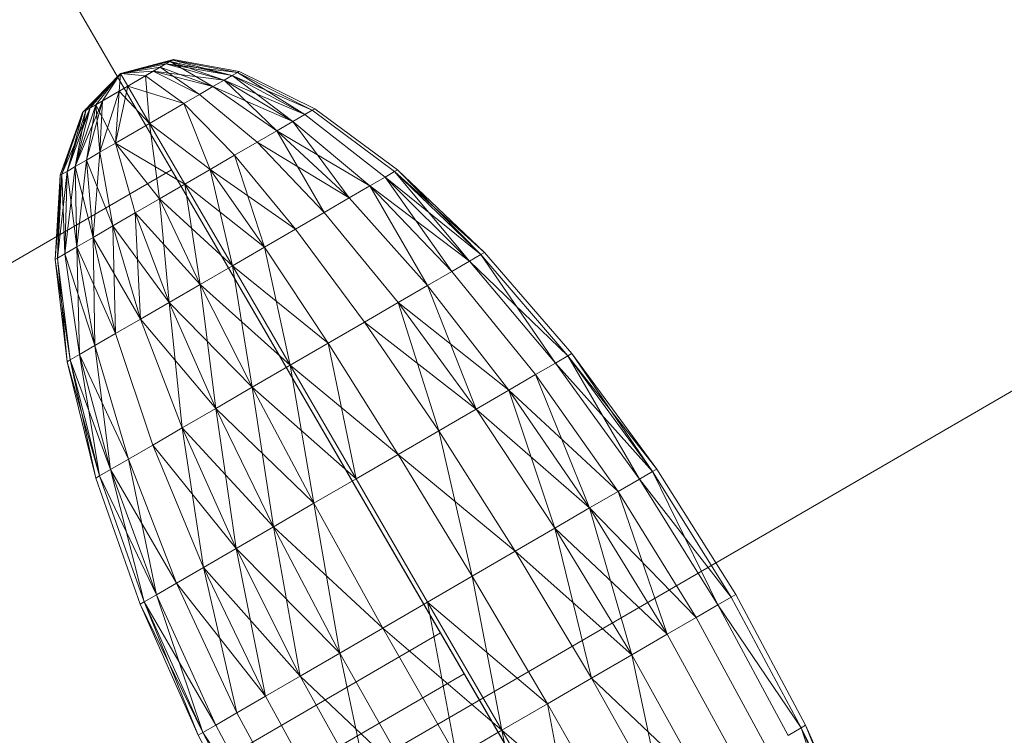
# Model space of a CAD drawing. Units: inches. Extents: x 15 to 18075, y 6 to 12777.
# Drawn here: x 8942 to 8947, y 6886 to 6890 of the extents above; entities that cross this region are included whole.
import ezdxf

# ---------------------------------------------------------------- set-up
doc = ezdxf.new("R2010")
doc.units = ezdxf.units.IN
doc.header["$MEASUREMENT"] = 0

# ---------------------------------------------------------------- blocks, each defined once
blk = doc.blocks.new('9031_DWG-663304-Level 1')
at = {"lineweight": 9}
for p, q in [((1678.698, 88.7892), (1607.4709, 47.4413)), ((1603.7273, 61.5021), (1613.6862, 44.3465)), ((1603.7273, 61.5021), (1616.0099, 40.3437)), ((1603.7273, 61.5021), (1614.953, 42.1643)), ((1603.9078, 61.1914), (1613.6862, 44.3465)), ((1616.0099, 40.3437), (1603.9078, 61.1914)), ((1603.9078, 61.1914), (1612.2507, 46.8195)), ((1604.4214, 60.3065), (1610.6874, 49.5123)), ((1604.4214, 60.3065), (1612.2507, 46.8195)), ((1605.2272, 58.9184), (1610.5497, 49.7498)), ((1605.2272, 58.9184), (1610.6874, 49.5123)), ((1606.2841, 57.0978), (1608.9865, 52.4426)), ((1606.2841, 57.0978), (1610.5497, 49.7498)), ((1607.5509, 54.9156), (1608.9865, 52.4426)), ((1608.6902, 53.003), (1608.9979, 53.0835)), ((1608.6902, 53.003), (1608.9979, 53.0835)), ((1608.6902, 53.003), (1608.9928, 53.0806)), ((1608.6902, 53.003), (1608.9928, 53.0806)), ((1608.6902, 53.003), (1608.9778, 53.0718)), ((1608.9778, 53.0718), (1608.9203, 53.0384)), ((1608.9532, 53.0576), (1608.9928, 53.0806)), ((1608.9928, 53.0806), (1608.9778, 53.0718)), ((1608.9778, 53.0718), (1609.3394, 52.9912)), ((1608.9778, 53.0718), (1609.2913, 52.9633)), ((1608.9778, 53.0718), (1609.2266, 52.9258)), ((1608.9928, 53.0806), (1608.9979, 53.0835)), ((1608.9979, 53.0835), (1608.9928, 53.0806)), ((1608.9928, 53.0806), (1609.3691, 53.0084)), ((1608.9928, 53.0806), (1609.3691, 53.0084)), ((1608.9928, 53.0806), (1609.3394, 52.9912)), ((1608.9979, 53.0835), (1609.3789, 53.0142)), ((1608.9979, 53.0835), (1609.3789, 53.0142)), ((1608.6902, 53.003), (1608.9532, 53.0576)), ((1608.6902, 53.003), (1608.9203, 53.0384)), ((1608.6902, 53.003), (1608.8801, 53.0151)), ((1608.7328, 52.9296), (1608.8801, 53.0151)), ((1608.9203, 53.0384), (1608.8342, 52.9885)), ((1608.8801, 53.0151), (1608.9532, 53.0576)), ((1608.8801, 53.0151), (1609.1479, 52.88)), ((1608.8801, 53.0151), (1609.2266, 52.9258)), ((1608.8801, 53.0151), (1609.2913, 52.9633)), ((1608.9203, 53.0384), (1609.2266, 52.9258)), ((1608.9203, 53.0384), (1609.1479, 52.88)), ((1608.9532, 53.0576), (1609.2913, 52.9633)), ((1608.9532, 53.0576), (1609.3394, 52.9912)), ((1608.9532, 53.0576), (1609.3691, 53.0084)), ((1609.3394, 52.9912), (1609.3691, 53.0084)), ((1609.3691, 53.0084), (1609.3394, 52.9912)), ((1609.3691, 53.0084), (1609.3789, 53.0142)), ((1609.3789, 53.0142), (1609.3691, 53.0084)), ((1609.3691, 53.0084), (1609.8042, 52.7892)), ((1609.3691, 53.0084), (1609.8042, 52.7892)), ((1609.3691, 53.0084), (1609.7613, 52.7643)), ((1609.3789, 53.0142), (1609.8187, 52.7977)), ((1609.3789, 53.0142), (1609.8187, 52.7977)), ((1608.6902, 53.003), (1608.4677, 52.7757)), ((1608.6902, 53.003), (1608.4677, 52.7757)), ((1608.6902, 53.003), (1608.4728, 52.7787)), ((1608.6902, 53.003), (1608.4728, 52.7787)), ((1608.6902, 53.003), (1608.4879, 52.7874)), ((1608.6902, 53.003), (1608.5124, 52.8017)), ((1608.6902, 53.003), (1608.5453, 52.8208)), ((1608.6902, 53.003), (1608.5855, 52.8441)), ((1608.6902, 53.003), (1608.681, 52.8996)), ((1608.8342, 52.9885), (1608.681, 52.8996)), ((1608.6902, 53.003), (1608.7328, 52.9296)), ((1608.6902, 53.003), (1608.8342, 52.9885)), ((1608.8342, 52.9885), (1609.058, 52.8278)), ((1608.8342, 52.9885), (1608.8589, 52.7123)), ((1609.2266, 52.9258), (1609.2913, 52.9633)), ((1609.2913, 52.9633), (1609.2266, 52.9258)), ((1609.2913, 52.9633), (1609.3394, 52.9912)), ((1609.3394, 52.9912), (1609.2913, 52.9633)), ((1609.2913, 52.9633), (1609.6916, 52.7238)), ((1609.2913, 52.9633), (1609.7613, 52.7643)), ((1609.2913, 52.9633), (1609.6916, 52.7238)), ((1609.2913, 52.9633), (1609.5977, 52.6693)), ((1609.3394, 52.9912), (1609.7613, 52.7643)), ((1609.3394, 52.9912), (1609.8042, 52.7892)), ((1609.3394, 52.9912), (1609.7613, 52.7643)), ((1609.3394, 52.9912), (1609.6916, 52.7238)), ((1608.7328, 52.9296), (1608.5453, 52.8208)), ((1608.681, 52.8996), (1608.57, 52.5446)), ((1608.681, 52.8996), (1608.5855, 52.8441)), ((1608.7328, 52.9296), (1608.6599, 52.5968)), ((1608.681, 52.8996), (1608.6599, 52.5968)), ((1608.681, 52.8996), (1608.8589, 52.7123)), ((1608.7328, 52.9296), (1608.8589, 52.7123)), ((1608.7328, 52.9296), (1609.058, 52.8278)), ((1609.1479, 52.88), (1609.2266, 52.9258)), ((1609.2266, 52.9258), (1609.1479, 52.88)), ((1609.2266, 52.9258), (1609.5977, 52.6693)), ((1609.2266, 52.9258), (1609.6916, 52.7238)), ((1609.2266, 52.9258), (1609.5977, 52.6693)), ((1608.5855, 52.8441), (1608.4265, 52.4613)), ((1608.5855, 52.8441), (1608.4912, 52.4988)), ((1608.5855, 52.8441), (1608.5124, 52.8017)), ((1608.5855, 52.8441), (1608.57, 52.5446)), ((1609.058, 52.8278), (1609.1479, 52.88)), ((1609.1479, 52.88), (1609.058, 52.8278)), ((1609.1479, 52.88), (1609.4833, 52.6029)), ((1609.1479, 52.88), (1609.4833, 52.6029)), ((1608.5124, 52.8017), (1608.3489, 52.4162)), ((1608.5124, 52.8017), (1608.3784, 52.4334)), ((1608.4879, 52.7874), (1608.3784, 52.4334)), ((1608.5453, 52.8208), (1608.4265, 52.4613)), ((1608.5124, 52.8017), (1608.4265, 52.4613)), ((1608.4879, 52.7874), (1608.4265, 52.4613)), ((1608.5124, 52.8017), (1608.4728, 52.7787)), ((1608.4728, 52.7787), (1608.4879, 52.7874)), ((1608.4879, 52.7874), (1608.5453, 52.8208)), ((1608.5453, 52.8208), (1608.4912, 52.4988)), ((1608.5453, 52.8208), (1608.57, 52.5446)), ((1608.5453, 52.8208), (1608.6599, 52.5968)), ((1608.8589, 52.7123), (1609.058, 52.8278)), ((1609.058, 52.8278), (1608.8589, 52.7123)), ((1609.058, 52.8278), (1609.2111, 52.4449)), ((1609.058, 52.8278), (1609.3528, 52.5271)), ((1609.058, 52.8278), (1609.3528, 52.5271)), ((1609.7613, 52.7643), (1609.8042, 52.7892)), ((1609.8042, 52.7892), (1609.7613, 52.7643)), ((1609.8042, 52.7892), (1609.8187, 52.7977)), ((1609.8187, 52.7977), (1609.8042, 52.7892)), ((1609.8042, 52.7892), (1610.2819, 52.4316)), ((1609.8042, 52.7892), (1610.2819, 52.4316)), ((1609.8187, 52.7977), (1610.3004, 52.4423)), ((1609.8187, 52.7977), (1610.3004, 52.4423)), ((1608.4728, 52.7787), (1608.3389, 52.4104)), ((1608.4677, 52.7757), (1608.3389, 52.4104)), ((1608.4677, 52.7757), (1608.3389, 52.4104)), ((1608.4728, 52.7787), (1608.3489, 52.4162)), ((1608.4728, 52.7787), (1608.3489, 52.4162)), ((1608.4677, 52.7757), (1608.3489, 52.4162)), ((1608.4728, 52.7787), (1608.3784, 52.4334)), ((1608.4728, 52.7787), (1608.4677, 52.7757)), ((1608.4677, 52.7757), (1608.4728, 52.7787)), ((1609.5977, 52.6693), (1609.6916, 52.7238)), ((1609.6916, 52.7238), (1609.5977, 52.6693)), ((1609.6916, 52.7238), (1609.7613, 52.7643)), ((1609.7613, 52.7643), (1609.6916, 52.7238)), ((1609.6916, 52.7238), (1610.1385, 52.3483)), ((1609.6916, 52.7238), (1610.1385, 52.3483)), ((1609.6916, 52.7238), (1610.019, 52.2789)), ((1609.7613, 52.7643), (1610.2273, 52.3998)), ((1609.7613, 52.7643), (1610.2273, 52.3998)), ((1608.8589, 52.7123), (1608.6599, 52.5968)), ((1608.8589, 52.7123), (1608.6599, 52.5968)), ((1608.8589, 52.7123), (1609.0638, 52.3594)), ((1608.8589, 52.7123), (1609.2111, 52.4449)), ((1608.8589, 52.7123), (1609.2111, 52.4449)), ((1608.8589, 52.7123), (1609.0638, 52.3594)), ((1608.8589, 52.7123), (1608.9165, 52.2739)), ((1609.4833, 52.6029), (1609.5977, 52.6693)), ((1609.5977, 52.6693), (1609.4833, 52.6029)), ((1609.5977, 52.6693), (1610.019, 52.2789)), ((1609.5977, 52.6693), (1610.1385, 52.3483)), ((1609.5977, 52.6693), (1610.019, 52.2789)), ((1609.5977, 52.6693), (1609.8734, 52.1944)), ((1608.6599, 52.5968), (1608.57, 52.5446)), ((1608.57, 52.5446), (1608.6599, 52.5968)), ((1608.6599, 52.5968), (1608.9165, 52.2739)), ((1608.6599, 52.5968), (1608.7749, 52.1917)), ((1608.6599, 52.5968), (1609.0638, 52.3594)), ((1608.6599, 52.5968), (1608.7749, 52.1917)), ((1608.6599, 52.5968), (1608.9165, 52.2739)), ((1609.3528, 52.5271), (1609.4833, 52.6029)), ((1609.4833, 52.6029), (1609.3528, 52.5271)), ((1609.4833, 52.6029), (1609.8734, 52.1944)), ((1609.4833, 52.6029), (1610.019, 52.2789)), ((1609.4833, 52.6029), (1609.8734, 52.1944)), ((1608.4912, 52.4988), (1608.4265, 52.4613)), ((1608.4265, 52.4613), (1608.4912, 52.4988)), ((1608.4912, 52.4988), (1608.4361, 51.995)), ((1608.57, 52.5446), (1608.4912, 52.4988)), ((1608.4912, 52.4988), (1608.57, 52.5446)), ((1608.4912, 52.4988), (1608.53, 52.0495)), ((1608.4912, 52.4988), (1608.53, 52.0495)), ((1608.4912, 52.4988), (1608.6444, 52.1159)), ((1608.57, 52.5446), (1608.53, 52.0495)), ((1608.57, 52.5446), (1608.6444, 52.1159)), ((1608.57, 52.5446), (1608.6444, 52.1159)), ((1609.2111, 52.4449), (1609.3528, 52.5271)), ((1609.3528, 52.5271), (1609.2111, 52.4449)), ((1609.3528, 52.5271), (1609.7073, 52.0979)), ((1609.3528, 52.5271), (1609.7073, 52.0979)), ((1609.3528, 52.5271), (1609.5269, 51.9933)), ((1606.6285, 51.0738), (1608.9865, 52.4426)), ((1608.4265, 52.4613), (1608.3664, 51.9545)), ((1608.4265, 52.4613), (1608.3784, 52.4334)), ((1608.3784, 52.4334), (1608.4265, 52.4613)), ((1608.4265, 52.4613), (1608.4361, 51.995)), ((1608.4265, 52.4613), (1608.4361, 51.995)), ((1608.4265, 52.4613), (1608.53, 52.0495)), ((1617.3295, 38.0707), (1608.9864, 52.4426)), ((1616.8157, 38.9556), (1608.9864, 52.4426)), ((1608.9865, 52.4426), (1610.5497, 49.7498)), ((1609.0638, 52.3594), (1609.2111, 52.4449)), ((1609.2111, 52.4449), (1609.0638, 52.3594)), ((1609.2111, 52.4449), (1609.5269, 51.9933)), ((1609.2111, 52.4449), (1609.7073, 52.0979)), ((1609.2111, 52.4449), (1609.5269, 51.9933)), ((1609.2111, 52.4449), (1609.3396, 51.8845)), ((1610.2819, 52.4316), (1610.3004, 52.4423)), ((1610.3004, 52.4423), (1610.2819, 52.4316)), ((1610.3004, 52.4423), (1610.8053, 51.9617)), ((1610.3004, 52.4423), (1610.8053, 51.9617)), ((1610.3004, 52.4423), (1610.7837, 51.9491)), ((1608.3489, 52.4162), (1608.309, 51.9211)), ((1608.3389, 52.4104), (1608.309, 51.9211)), ((1608.3389, 52.4104), (1608.309, 51.9211)), ((1608.3784, 52.4334), (1608.3233, 51.9296)), ((1608.3489, 52.4162), (1608.3233, 51.9296)), ((1608.3489, 52.4162), (1608.3233, 51.9296)), ((1608.3389, 52.4104), (1608.3233, 51.9296)), ((1608.3489, 52.4162), (1608.3389, 52.4104)), ((1608.3389, 52.4104), (1608.3489, 52.4162)), ((1608.3784, 52.4334), (1608.3489, 52.4162)), ((1608.3489, 52.4162), (1608.3784, 52.4334)), ((1608.3489, 52.4162), (1608.3664, 51.9545)), ((1608.3784, 52.4334), (1608.3664, 51.9545)), ((1608.3784, 52.4334), (1608.3664, 51.9545)), ((1608.3784, 52.4334), (1608.4361, 51.995)), ((1610.1385, 52.3483), (1610.2273, 52.3998)), ((1610.2273, 52.3998), (1610.1385, 52.3483)), ((1610.2273, 52.3998), (1610.2819, 52.4316)), ((1610.2819, 52.4316), (1610.2273, 52.3998)), ((1610.2273, 52.3998), (1610.7193, 51.9118)), ((1610.2273, 52.3998), (1610.7837, 51.9491)), ((1610.2273, 52.3998), (1610.7193, 51.9118)), ((1610.2273, 52.3998), (1610.6149, 51.8511)), ((1610.2819, 52.4316), (1610.7837, 51.9491)), ((1610.2819, 52.4316), (1610.8053, 51.9617)), ((1610.2819, 52.4316), (1610.7837, 51.9491)), ((1610.2819, 52.4316), (1610.7193, 51.9118)), ((1609.0638, 52.3594), (1608.9165, 52.2739)), ((1609.0638, 52.3594), (1608.9165, 52.2739)), ((1609.0638, 52.3594), (1609.3396, 51.8845)), ((1609.0638, 52.3594), (1609.5269, 51.9933)), ((1609.0638, 52.3594), (1609.3396, 51.8845)), ((1609.0638, 52.3594), (1609.1521, 51.7757)), ((1610.019, 52.2789), (1610.1385, 52.3483)), ((1610.1385, 52.3483), (1610.019, 52.2789)), ((1610.1385, 52.3483), (1610.6149, 51.8511)), ((1610.1385, 52.3483), (1610.7193, 51.9118)), ((1610.1385, 52.3483), (1610.6149, 51.8511)), ((1610.1385, 52.3483), (1610.4744, 51.7696)), ((1608.9165, 52.2739), (1608.7749, 52.1917)), ((1608.7749, 52.1917), (1608.9165, 52.2739)), ((1608.9165, 52.2739), (1609.1521, 51.7757)), ((1608.9165, 52.2739), (1608.9718, 51.671)), ((1608.9165, 52.2739), (1609.3396, 51.8845)), ((1608.9165, 52.2739), (1609.1521, 51.7757)), ((1609.8734, 52.1944), (1610.019, 52.2789)), ((1610.019, 52.2789), (1609.8734, 52.1944)), ((1610.019, 52.2789), (1610.4744, 51.7696)), ((1610.019, 52.2789), (1610.4744, 51.7696)), ((1608.7749, 52.1917), (1608.6444, 52.1159)), ((1608.6444, 52.1159), (1608.7749, 52.1917)), ((1608.7749, 52.1917), (1608.9718, 51.671)), ((1608.7749, 52.1917), (1608.8057, 51.5746)), ((1608.7749, 52.1917), (1608.9718, 51.671)), ((1608.7749, 52.1917), (1609.1521, 51.7757)), ((1609.7073, 52.0979), (1609.8734, 52.1944)), ((1609.8734, 52.1944), (1609.7073, 52.0979)), ((1609.8734, 52.1944), (1610.3032, 51.6702)), ((1609.8734, 52.1944), (1610.3032, 51.6702)), ((1608.6444, 52.1159), (1608.53, 52.0495)), ((1608.53, 52.0495), (1608.6444, 52.1159)), ((1608.6444, 52.1159), (1608.8057, 51.5746)), ((1608.6444, 52.1159), (1608.6601, 51.49)), ((1608.6444, 52.1159), (1608.8057, 51.5746)), ((1608.6444, 52.1159), (1608.9718, 51.671)), ((1609.5269, 51.9933), (1609.7073, 52.0979)), ((1609.7073, 52.0979), (1609.5269, 51.9933)), ((1609.7073, 52.0979), (1610.1078, 51.5568)), ((1609.7073, 52.0979), (1610.1078, 51.5568)), ((1608.53, 52.0495), (1608.4361, 51.995)), ((1608.4361, 51.995), (1608.53, 52.0495)), ((1608.53, 52.0495), (1608.6601, 51.49)), ((1608.53, 52.0495), (1608.5406, 51.4207)), ((1608.53, 52.0495), (1608.6601, 51.49)), ((1608.53, 52.0495), (1608.8057, 51.5746)), ((1608.4361, 51.995), (1608.3664, 51.9545)), ((1608.3664, 51.9545), (1608.4361, 51.995)), ((1608.4361, 51.995), (1608.5406, 51.4207)), ((1608.4361, 51.995), (1608.4518, 51.3691)), ((1608.4361, 51.995), (1608.5406, 51.4207)), ((1608.4361, 51.995), (1608.6601, 51.49)), ((1609.3396, 51.8845), (1609.5269, 51.9933)), ((1609.5269, 51.9933), (1609.3396, 51.8845)), ((1609.5269, 51.9933), (1609.8959, 51.4337)), ((1609.5269, 51.9933), (1609.8959, 51.4337)), ((1609.5269, 51.9933), (1609.6754, 51.3058)), ((1608.3233, 51.9296), (1608.309, 51.9211)), ((1608.309, 51.9211), (1608.3233, 51.9296)), ((1608.309, 51.9211), (1608.3787, 51.3267)), ((1608.309, 51.9211), (1608.3787, 51.3267)), ((1608.309, 51.9211), (1608.397, 51.3374)), ((1608.3664, 51.9545), (1608.3233, 51.9296)), ((1608.3233, 51.9296), (1608.3664, 51.9545)), ((1608.3233, 51.9296), (1608.397, 51.3374)), ((1608.3233, 51.9296), (1608.3787, 51.3267)), ((1608.3233, 51.9296), (1608.397, 51.3374)), ((1608.3664, 51.9545), (1608.4518, 51.3691)), ((1608.3664, 51.9545), (1608.4518, 51.3691)), ((1608.3664, 51.9545), (1608.5406, 51.4207)), ((1610.7193, 51.9118), (1610.7837, 51.9491)), ((1610.7837, 51.9491), (1610.7193, 51.9118)), ((1610.7837, 51.9491), (1610.8053, 51.9617)), ((1610.8053, 51.9617), (1610.7837, 51.9491)), ((1610.7837, 51.9491), (1611.29, 51.3603)), ((1610.7837, 51.9491), (1611.29, 51.3603)), ((1610.7837, 51.9491), (1611.2187, 51.3189)), ((1610.8053, 51.9617), (1611.3141, 51.3744)), ((1610.8053, 51.9617), (1611.3141, 51.3744)), ((1609.3396, 51.8845), (1609.1521, 51.7757)), ((1609.3396, 51.8845), (1609.1521, 51.7757)), ((1609.3396, 51.8845), (1609.6754, 51.3058)), ((1609.3396, 51.8845), (1609.8959, 51.4337)), ((1609.3396, 51.8845), (1609.6754, 51.3058)), ((1609.3396, 51.8845), (1609.4551, 51.1778)), ((1610.6149, 51.8511), (1610.7193, 51.9118)), ((1610.7193, 51.9118), (1610.6149, 51.8511)), ((1610.7193, 51.9118), (1611.2187, 51.3189)), ((1610.7193, 51.9118), (1611.29, 51.3603)), ((1610.7193, 51.9118), (1611.2187, 51.3189)), ((1610.4744, 51.7696), (1610.6149, 51.8511)), ((1610.6149, 51.8511), (1610.4744, 51.7696)), ((1610.6149, 51.8511), (1611.1027, 51.2515)), ((1610.6149, 51.8511), (1611.1027, 51.2515)), ((1609.1521, 51.7757), (1608.9718, 51.671)), ((1608.9718, 51.671), (1609.1521, 51.7757)), ((1609.1521, 51.7757), (1609.4551, 51.1778)), ((1609.1521, 51.7757), (1609.2431, 51.0548)), ((1609.1521, 51.7757), (1609.6754, 51.3058)), ((1609.1521, 51.7757), (1609.4551, 51.1778)), ((1610.3032, 51.6702), (1610.4744, 51.7696)), ((1610.4744, 51.7696), (1610.3032, 51.6702)), ((1610.4744, 51.7696), (1610.9464, 51.1609)), ((1610.4744, 51.7696), (1610.9464, 51.1609)), ((1610.4744, 51.7696), (1610.7562, 51.0504)), ((1608.9718, 51.671), (1608.8057, 51.5746)), ((1608.8057, 51.5746), (1608.9718, 51.671)), ((1608.9718, 51.671), (1609.2431, 51.0548)), ((1608.9718, 51.671), (1609.0477, 50.9414)), ((1608.9718, 51.671), (1609.2431, 51.0548)), ((1608.9718, 51.671), (1609.4551, 51.1778)), ((1610.1078, 51.5568), (1610.3032, 51.6702)), ((1610.3032, 51.6702), (1610.1078, 51.5568)), ((1610.3032, 51.6702), (1610.7562, 51.0504)), ((1610.3032, 51.6702), (1610.9464, 51.1609)), ((1610.3032, 51.6702), (1610.7562, 51.0504)), ((1610.3032, 51.6702), (1610.5392, 50.9244)), ((1608.8057, 51.5746), (1608.6601, 51.49)), ((1608.6601, 51.49), (1608.8057, 51.5746)), ((1608.8057, 51.5746), (1609.0477, 50.9414)), ((1608.8057, 51.5746), (1609.0477, 50.9414)), ((1608.8057, 51.5746), (1609.2431, 51.0548)), ((1609.8959, 51.4337), (1610.1078, 51.5568)), ((1610.1078, 51.5568), (1609.8959, 51.4337)), ((1610.1078, 51.5568), (1610.5392, 50.9244)), ((1610.1078, 51.5568), (1610.7562, 51.0504)), ((1610.1078, 51.5568), (1610.5392, 50.9244)), ((1608.6601, 51.49), (1608.5406, 51.4207)), ((1608.5406, 51.4207), (1608.6601, 51.49)), ((1608.6601, 51.49), (1608.8765, 50.842)), ((1608.6601, 51.49), (1608.8765, 50.842)), ((1608.5406, 51.4207), (1608.4518, 51.3691)), ((1608.4518, 51.3691), (1608.5406, 51.4207)), ((1608.5406, 51.4207), (1608.736, 50.7604)), ((1608.5406, 51.4207), (1608.6316, 50.6998)), ((1608.5406, 51.4207), (1608.736, 50.7604)), ((1609.6754, 51.3058), (1609.8959, 51.4337)), ((1609.8959, 51.4337), (1609.6754, 51.3058)), ((1609.8959, 51.4337), (1610.3036, 50.7877)), ((1609.8959, 51.4337), (1610.3036, 50.7877)), ((1609.8959, 51.4337), (1610.0587, 50.6456)), ((1608.4518, 51.3691), (1608.397, 51.3374)), ((1608.397, 51.3374), (1608.4518, 51.3691)), ((1608.4518, 51.3691), (1608.6316, 50.6998)), ((1608.4518, 51.3691), (1608.5674, 50.6625)), ((1608.4518, 51.3691), (1608.6316, 50.6998)), ((1608.4518, 51.3691), (1608.736, 50.7604)), ((1611.2187, 51.3189), (1611.29, 51.3603)), ((1611.29, 51.3603), (1611.2187, 51.3189)), ((1611.29, 51.3603), (1611.3141, 51.3744)), ((1611.3141, 51.3744), (1611.29, 51.3603)), ((1611.29, 51.3603), (1611.7817, 50.688)), ((1611.29, 51.3603), (1611.8074, 50.7029)), ((1611.29, 51.3603), (1611.7817, 50.688)), ((1611.29, 51.3603), (1611.7058, 50.644)), ((1611.3141, 51.3744), (1611.8074, 50.7029)), ((1611.3141, 51.3744), (1611.8074, 50.7029)), ((1611.3141, 51.3744), (1611.7817, 50.688)), ((1608.397, 51.3374), (1608.3787, 51.3267)), ((1608.3787, 51.3267), (1608.397, 51.3374)), ((1608.3787, 51.3267), (1608.5456, 50.6499)), ((1608.3787, 51.3267), (1608.5456, 50.6499)), ((1608.3787, 51.3267), (1608.5674, 50.6625)), ((1608.397, 51.3374), (1608.5674, 50.6625)), ((1608.397, 51.3374), (1608.5456, 50.6499)), ((1608.397, 51.3374), (1608.5674, 50.6625)), ((1608.397, 51.3374), (1608.6316, 50.6998)), ((1609.6754, 51.3058), (1609.4551, 51.1778)), ((1609.6754, 51.3058), (1609.4551, 51.1778)), ((1609.6754, 51.3058), (1610.0587, 50.6456)), ((1609.6754, 51.3058), (1610.3036, 50.7877)), ((1609.6754, 51.3058), (1610.0587, 50.6456)), ((1609.6754, 51.3058), (1609.8138, 50.5034)), ((1611.1027, 51.2515), (1611.2187, 51.3189)), ((1611.2187, 51.3189), (1611.1027, 51.2515)), ((1611.2187, 51.3189), (1611.7058, 50.644)), ((1611.2187, 51.3189), (1611.7817, 50.688)), ((1611.2187, 51.3189), (1611.7058, 50.644)), ((1610.9464, 51.1609), (1611.1027, 51.2515)), ((1611.1027, 51.2515), (1610.9464, 51.1609)), ((1611.1027, 51.2515), (1611.5827, 50.5725)), ((1611.1027, 51.2515), (1611.5827, 50.5725)), ((1611.1027, 51.2515), (1611.417, 50.4762)), ((1609.4551, 51.1778), (1609.2431, 51.0548)), ((1609.2431, 51.0548), (1609.4551, 51.1778)), ((1609.4551, 51.1778), (1609.8138, 50.5034)), ((1609.4551, 51.1778), (1609.5784, 50.3666)), ((1609.4551, 51.1778), (1610.0587, 50.6456)), ((1609.4551, 51.1778), (1609.8138, 50.5034)), ((1610.7562, 51.0504), (1610.9464, 51.1609)), ((1610.9464, 51.1609), (1610.7562, 51.0504)), ((1610.9464, 51.1609), (1611.417, 50.4762)), ((1610.9464, 51.1609), (1611.5827, 50.5725)), ((1610.9464, 51.1609), (1611.417, 50.4762)), ((1610.9464, 51.1609), (1611.215, 50.359)), ((1609.2431, 51.0548), (1609.0477, 50.9414)), ((1609.0477, 50.9414), (1609.2431, 51.0548)), ((1609.2431, 51.0548), (1609.5784, 50.3666)), ((1609.2431, 51.0548), (1609.3612, 50.2406)), ((1609.2431, 51.0548), (1609.5784, 50.3666)), ((1609.2431, 51.0548), (1609.8138, 50.5034)), ((1610.5392, 50.9244), (1610.7562, 51.0504)), ((1610.7562, 51.0504), (1610.5392, 50.9244)), ((1610.7562, 51.0504), (1611.215, 50.359)), ((1610.7562, 51.0504), (1611.417, 50.4762)), ((1610.7562, 51.0504), (1611.215, 50.359)), ((1609.0477, 50.9414), (1608.8765, 50.842)), ((1608.8765, 50.842), (1609.0477, 50.9414)), ((1609.0477, 50.9414), (1609.3612, 50.2406)), ((1609.0477, 50.9414), (1609.171, 50.1302)), ((1609.0477, 50.9414), (1609.3612, 50.2406)), ((1609.0477, 50.9414), (1609.5784, 50.3666)), ((1610.3036, 50.7877), (1610.5392, 50.9244)), ((1610.5392, 50.9244), (1610.3036, 50.7877)), ((1610.5392, 50.9244), (1610.9847, 50.2252)), ((1610.5392, 50.9244), (1610.9847, 50.2252)), ((1610.5392, 50.9244), (1610.7347, 50.0801)), ((1608.8765, 50.842), (1608.736, 50.7604)), ((1608.736, 50.7604), (1608.8765, 50.842)), ((1608.8765, 50.842), (1609.171, 50.1302)), ((1608.8765, 50.842), (1609.171, 50.1302)), ((1608.8765, 50.842), (1609.3612, 50.2406)), ((1610.0587, 50.6456), (1610.3036, 50.7877)), ((1610.3036, 50.7877), (1610.0587, 50.6456)), ((1610.3036, 50.7877), (1610.7347, 50.0801)), ((1610.3036, 50.7877), (1610.9847, 50.2252)), ((1610.3036, 50.7877), (1610.7347, 50.0801)), ((1608.736, 50.7604), (1608.6316, 50.6998)), ((1608.6316, 50.6998), (1608.736, 50.7604)), ((1608.736, 50.7604), (1609.0149, 50.0396)), ((1608.736, 50.7604), (1608.8989, 49.9722)), ((1608.736, 50.7604), (1609.0149, 50.0396)), ((1608.5674, 50.6625), (1608.5456, 50.6499)), ((1608.5456, 50.6499), (1608.5674, 50.6625)), ((1608.6316, 50.6998), (1608.5674, 50.6625)), ((1608.5674, 50.6625), (1608.6316, 50.6998)), ((1608.5674, 50.6625), (1608.8274, 49.9308)), ((1608.5674, 50.6625), (1608.8274, 49.9308)), ((1608.5674, 50.6625), (1608.8989, 49.9722)), ((1608.6316, 50.6998), (1608.8989, 49.9722)), ((1608.6316, 50.6998), (1608.8274, 49.9308)), ((1608.6316, 50.6998), (1608.8989, 49.9722)), ((1608.6316, 50.6998), (1609.0149, 50.0396)), ((1611.7058, 50.644), (1611.7817, 50.688)), ((1611.7817, 50.688), (1611.7058, 50.644)), ((1611.7817, 50.688), (1611.8074, 50.7029)), ((1611.8074, 50.7029), (1611.7817, 50.688)), ((1611.7817, 50.688), (1612.2398, 49.9578)), ((1611.7817, 50.688), (1612.2398, 49.9578)), ((1611.7817, 50.688), (1612.1625, 49.9129)), ((1611.8074, 50.7029), (1612.266, 49.973)), ((1611.8074, 50.7029), (1612.266, 49.973)), ((1608.5456, 50.6499), (1608.8033, 49.9167)), ((1608.5456, 50.6499), (1608.8033, 49.9167)), ((1610.0587, 50.6456), (1609.8138, 50.5034)), ((1610.0587, 50.6456), (1609.8138, 50.5034)), ((1610.0587, 50.6456), (1610.4745, 49.9292)), ((1610.0587, 50.6456), (1610.4745, 49.9292)), ((1611.5827, 50.5725), (1611.7058, 50.644)), ((1611.7058, 50.644), (1611.5827, 50.5725)), ((1611.7058, 50.644), (1612.1625, 49.9129)), ((1611.7058, 50.644), (1612.2398, 49.9578)), ((1611.7058, 50.644), (1612.1625, 49.9129)), ((1611.417, 50.4762), (1611.5827, 50.5725)), ((1611.5827, 50.5725), (1611.417, 50.4762)), ((1611.5827, 50.5725), (1612.0369, 49.84)), ((1611.5827, 50.5725), (1612.0369, 49.84)), ((1611.5827, 50.5725), (1611.868, 49.7419)), ((1609.8138, 50.5034), (1609.5784, 50.3666)), ((1609.5784, 50.3666), (1609.8138, 50.5034)), ((1609.8138, 50.5034), (1610.2147, 49.7782)), ((1609.8138, 50.5034), (1609.9647, 49.6331)), ((1609.8138, 50.5034), (1610.2147, 49.7782)), ((1611.215, 50.359), (1611.417, 50.4762)), ((1611.417, 50.4762), (1611.215, 50.359)), ((1611.417, 50.4762), (1611.868, 49.7419)), ((1611.417, 50.4762), (1612.0369, 49.84)), ((1611.417, 50.4762), (1611.868, 49.7419)), ((1611.417, 50.4762), (1611.6621, 49.6224)), ((1609.5784, 50.3666), (1609.3612, 50.2406)), ((1609.3612, 50.2406), (1609.5784, 50.3666)), ((1609.5784, 50.3666), (1609.9647, 49.6331)), ((1609.5784, 50.3666), (1609.7342, 49.4993)), ((1609.5784, 50.3666), (1609.9647, 49.6331)), ((1609.5784, 50.3666), (1610.2147, 49.7782)), ((1610.9847, 50.2252), (1611.215, 50.359)), ((1611.215, 50.359), (1610.9847, 50.2252)), ((1611.215, 50.359), (1611.6621, 49.6224)), ((1611.215, 50.359), (1611.868, 49.7419)), ((1611.215, 50.359), (1611.6621, 49.6224)), ((1611.215, 50.359), (1611.4271, 49.486)), ((1609.3612, 50.2406), (1609.171, 50.1302)), ((1609.171, 50.1302), (1609.3612, 50.2406)), ((1609.3612, 50.2406), (1609.7342, 49.4993)), ((1609.3612, 50.2406), (1609.5321, 49.3821)), ((1609.3612, 50.2406), (1609.7342, 49.4993)), ((1609.3612, 50.2406), (1609.9647, 49.6331)), ((1610.7347, 50.0801), (1610.9847, 50.2252)), ((1610.9847, 50.2252), (1610.7347, 50.0801)), ((1610.9847, 50.2252), (1611.4271, 49.486)), ((1610.9847, 50.2252), (1611.6621, 49.6224)), ((1610.9847, 50.2252), (1611.4271, 49.486)), ((1609.171, 50.1302), (1609.0149, 50.0396)), ((1609.0149, 50.0396), (1609.171, 50.1302)), ((1609.171, 50.1302), (1609.5321, 49.3821)), ((1609.171, 50.1302), (1609.3664, 49.2858)), ((1609.171, 50.1302), (1609.5321, 49.3821)), ((1609.171, 50.1302), (1609.7342, 49.4993)), ((1609.0149, 50.0396), (1608.8989, 49.9722)), ((1608.8989, 49.9722), (1609.0149, 50.0396)), ((1609.0149, 50.0396), (1609.3664, 49.2858)), ((1609.0149, 50.0396), (1609.3664, 49.2859)), ((1609.0149, 50.0396), (1609.5321, 49.3821)), ((1610.4745, 49.9292), (1610.7347, 50.0801)), ((1610.7347, 50.0801), (1610.4745, 49.9292)), ((1610.7347, 50.0801), (1611.1722, 49.338)), ((1610.7347, 50.0801), (1611.1722, 49.338)), ((1610.7347, 50.0801), (1610.907, 49.1841)), ((1608.8274, 49.9308), (1608.8033, 49.9167)), ((1608.8033, 49.9167), (1608.8274, 49.9308)), ((1608.8989, 49.9722), (1608.8274, 49.9308)), ((1608.8274, 49.9308), (1608.8989, 49.9722)), ((1608.8274, 49.9308), (1609.1675, 49.1703)), ((1608.8274, 49.9308), (1609.1418, 49.1555)), ((1608.8274, 49.9308), (1609.1675, 49.1703)), ((1608.8274, 49.9308), (1609.2432, 49.2144)), ((1608.8989, 49.9722), (1609.2432, 49.2144)), ((1608.8989, 49.9722), (1609.1675, 49.1703)), ((1608.8989, 49.9722), (1609.2432, 49.2144)), ((1610.4745, 49.9292), (1610.2147, 49.7782)), ((1610.4745, 49.9292), (1610.2147, 49.7782)), ((1610.4745, 49.9292), (1610.907, 49.1841)), ((1610.4745, 49.9292), (1611.1722, 49.338)), ((1610.4745, 49.9292), (1610.907, 49.1841)), ((1610.4745, 49.9292), (1610.6419, 49.0302)), ((1612.1625, 49.9129), (1612.2398, 49.9578)), ((1612.2398, 49.9578), (1612.1625, 49.9129)), ((1612.2398, 49.9578), (1612.266, 49.973)), ((1612.266, 49.973), (1612.2398, 49.9578)), ((1612.2398, 49.9578), (1612.6468, 49.1979)), ((1612.2398, 49.9578), (1612.6468, 49.1979)), ((1612.266, 49.973), (1612.6723, 49.2128)), ((1612.266, 49.973), (1612.6723, 49.2128)), ((1608.8033, 49.9167), (1609.1418, 49.1555)), ((1608.8033, 49.9167), (1609.1418, 49.1555)), ((1608.8033, 49.9167), (1609.1675, 49.1703)), ((1612.0369, 49.84), (1612.1625, 49.9129)), ((1612.1625, 49.9129), (1612.0369, 49.84)), ((1612.1625, 49.9129), (1612.5709, 49.1539)), ((1612.1625, 49.9129), (1612.6468, 49.1979)), ((1612.1625, 49.9129), (1612.5709, 49.1539)), ((1611.868, 49.7419), (1612.0369, 49.84)), ((1612.0369, 49.84), (1611.868, 49.7419)), ((1612.0369, 49.84), (1612.4478, 49.0824)), ((1612.0369, 49.84), (1612.4478, 49.0824)), ((1608.1918, 48.381), (1610.5497, 49.7498)), ((1610.2147, 49.7782), (1609.9647, 49.6331)), ((1609.9647, 49.6331), (1610.2147, 49.7782)), ((1610.2147, 49.7782), (1610.6419, 49.0302)), ((1610.2147, 49.7782), (1610.907, 49.1841)), ((1610.2147, 49.7782), (1610.6419, 49.0302)), ((1610.5497, 49.7498), (1610.6874, 49.5123)), ((1616.8157, 38.9556), (1610.5497, 49.7498)), ((1616.0099, 40.3437), (1610.5497, 49.7498)), ((1610.5691, 49.7161), (1614.953, 42.1643)), ((1611.6621, 49.6224), (1611.868, 49.7419)), ((1611.868, 49.7419), (1611.6621, 49.6224)), ((1611.868, 49.7419), (1612.282, 48.9862)), ((1611.868, 49.7419), (1612.282, 48.9862)), ((1609.9647, 49.6331), (1609.7342, 49.4993)), ((1609.7342, 49.4993), (1609.9647, 49.6331)), ((1609.9647, 49.6331), (1610.387, 48.8822)), ((1609.9647, 49.6331), (1610.1522, 48.7459)), ((1609.9647, 49.6331), (1610.387, 48.8823)), ((1611.4271, 49.486), (1611.6621, 49.6224)), ((1611.6621, 49.6224), (1611.4271, 49.486)), ((1611.6621, 49.6224), (1612.0801, 48.869)), ((1611.6621, 49.6224), (1612.0801, 48.869)), ((1611.6621, 49.6224), (1611.8496, 48.7352)), ((1608.3296, 48.1435), (1610.6874, 49.5123)), ((1609.7342, 49.4993), (1609.5321, 49.3821)), ((1609.5321, 49.3821), (1609.7342, 49.4993)), ((1609.7342, 49.4993), (1610.1522, 48.7459)), ((1609.7342, 49.4993), (1610.1522, 48.7459)), ((1609.7342, 49.4993), (1610.387, 48.8823)), ((1610.6874, 49.5123), (1612.2507, 46.8195)), ((1616.0099, 40.3437), (1610.6874, 49.5123)), ((1614.953, 42.1643), (1610.6874, 49.5123)), ((1612.2507, 46.8195), (1610.6874, 49.5123)), ((1611.1722, 49.338), (1611.4271, 49.486)), ((1611.4271, 49.486), (1611.1722, 49.338)), ((1611.4271, 49.486), (1611.8496, 48.7352)), ((1611.4271, 49.486), (1612.0801, 48.869)), ((1611.4271, 49.486), (1611.8496, 48.7352)), ((1609.5321, 49.3821), (1609.3664, 49.2858)), ((1609.3664, 49.2859), (1609.5321, 49.3821)), ((1609.5321, 49.3821), (1609.9462, 48.6263)), ((1609.5321, 49.3821), (1609.9462, 48.6263)), ((1610.907, 49.1841), (1611.1722, 49.338)), ((1611.1722, 49.338), (1610.907, 49.1841)), ((1611.1722, 49.338), (1611.5996, 48.59)), ((1611.1722, 49.338), (1611.5996, 48.59)), ((1611.1722, 49.338), (1611.3396, 48.4391)), ((1609.2432, 49.2144), (1609.3664, 49.2859)), ((1609.3664, 49.2858), (1609.2432, 49.2144)), ((1609.3664, 49.2859), (1609.7772, 48.5282)), ((1609.3664, 49.2858), (1609.7772, 48.5282)), ((1609.2432, 49.2144), (1609.1675, 49.1703)), ((1609.1675, 49.1703), (1609.2432, 49.2144)), ((1609.2432, 49.2144), (1609.6516, 48.4553)), ((1609.2432, 49.2144), (1609.6516, 48.4553)), ((1610.907, 49.1841), (1610.6419, 49.0302)), ((1610.907, 49.1841), (1610.6419, 49.0302)), ((1610.907, 49.1841), (1611.3396, 48.4391)), ((1610.907, 49.1841), (1611.5996, 48.59)), ((1610.907, 49.1841), (1611.3396, 48.4391)), ((1610.907, 49.1841), (1611.0796, 48.2882)), ((1612.5709, 49.1539), (1612.6468, 49.1979)), ((1612.6468, 49.1979), (1612.5709, 49.1539)), ((1612.6468, 49.1979), (1612.6723, 49.2128)), ((1612.6723, 49.2128), (1612.6468, 49.1979)), ((1612.6468, 49.1979), (1612.9869, 48.4375)), ((1612.6468, 49.1979), (1613.011, 48.4515)), ((1612.6468, 49.1979), (1612.9869, 48.4375)), ((1612.6468, 49.1979), (1612.9154, 48.396)), ((1612.6723, 49.2128), (1613.011, 48.4515)), ((1612.6723, 49.2128), (1613.011, 48.4515)), ((1612.6723, 49.2128), (1612.9869, 48.4375)), ((1609.1675, 49.1703), (1609.1418, 49.1555)), ((1609.1418, 49.1555), (1609.1675, 49.1703)), ((1609.1418, 49.1555), (1609.5481, 48.3953)), ((1609.1418, 49.1555), (1609.5481, 48.3953)), ((1609.1675, 49.1703), (1609.5743, 48.4104)), ((1609.1675, 49.1703), (1609.5743, 48.4104)), ((1609.1675, 49.1703), (1609.6516, 48.4553))]:
    blk.add_line(p, q, dxfattribs=at)

msp = doc.modelspace()

# ---------------------------------------------------------------- block references
at = {"lineweight": 9}
msp.add_blockref('9031_DWG-663304-Level 1', (7333.4601, 6837.1604), dxfattribs=at)

doc.saveas('drawing.dxf')
